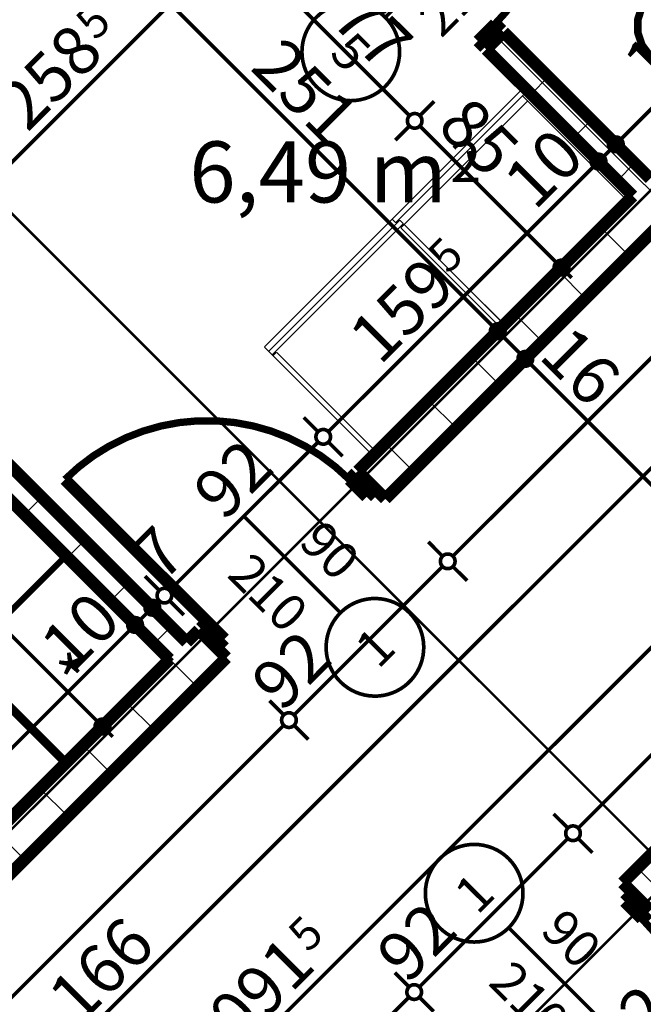
# Model space of a CAD drawing. Extents: x 77007 to 96231, y 86362 to 97631.
# Drawn here: x 79742 to 79997, y 89301 to 89705 of the extents above; entities that cross this region are included whole.
import ezdxf
from ezdxf.enums import TextEntityAlignment as Align

# ---------------------------------------------------------------- set-up
doc = ezdxf.new("R2010")
doc.units = 0
doc.header["$MEASUREMENT"] = 0
doc.linetypes.add('Double Dashed copy', pattern=[226.666667, 100, -50, 26.666667, -50])
for name, color, linetype in [('0help', 7, 'Continuous'), ('bani', 7, 'Continuous'), ('Fills', 7, 'Continuous'), ('KOTI-ext', 7, 'Continuous'), ('wall-ext', 7, 'Continuous')]:
    doc.layers.add(name, color=color, linetype=linetype)
doc.styles.add('GENERATED_STYLE_1', font='TIMES.TTF')
doc.styles.add('GENERATED_STYLE_2', font='ARIAL.TTF')
doc.dimstyles.new('Dimstyle_6D6DD', dxfattribs={"dimtxt": 20, "dimasz": 11.4, "dimexe": 0.18, "dimexo": 0, "dimgap": 0.09, "dimtad": 1, "dimdec": 0, "dimzin": 0, "dimdsep": 46, "dimtxsty": 'GENERATED_STYLE_1', "dimblk": 'ARROWHEAD_1', "dimblk1": 'ARROWHEAD_1', "dimblk2": 'ARROWHEAD_1', "dimcen": 0.09, "dimclrd": 11, "dimclre": 11, "dimclrt": 11, "dimazin": 0, "dimtfac": 1, "dimtdec": 4, "dimtmove": 0, "dimatfit": 0, "dimfxl": 0, "dimtolj": 1, "dimtzin": 0, "dimarcsym": 0})
pattern_1 = [(45, (0, 0), (-17.6776695, 17.6776695), []), (135, (0, 0), (17.6776695, 17.6776695), [])]

# ---------------------------------------------------------------- blocks, each defined once
blk = doc.blocks.new('HATCH_1126', base_point=(79632.94, 89627.12))
at = {"layer": 'Fills', "color": 133, "style": 'GENERATED_STYLE_1', "oblique": 0}
blk.add_text('6,49 m', height=25, dxfattribs=at).set_placement((79916.98, 89629.77), align=Align.RIGHT)
blk.add_text('2', height=16.67, dxfattribs=at).set_placement((79918.39, 89638.11))
blk = doc.blocks.new('D1_Metal_1263')
at = {"color": 0, "linetype": 'Continuous', "const_width": 3}
blk.add_lwpolyline([(33.7, 67.4, 0.414214), (-33.7, 0)], format="xyb", dxfattribs=at)
at = {"color": 0, "linetype": 'Continuous', "const_width": 5}
for points in [[(33.7, 0), (33.7, 67.4)], [(-33.7, 0), (-37.5, 0)], [(-37.5, 0), (-37.5, -10)], [(-33.7, -10), (-33.7, 0)], [(37.5, 0), (33.7, 0)], [(33.7, 0), (33.7, -10)], [(37.5, -10), (37.5, 0)], [(-37.5, -10), (-33.7, -10)], [(33.7, -10), (37.5, -10)]]:
    blk.add_lwpolyline(points, dxfattribs=at)
blk = doc.blocks.new('Window-Door_Marker_-_70_20157')
at = {"color": 11, "linetype": 'Continuous', "const_width": 1.5}
blk.add_lwpolyline([(0, -30), (0, 20)], dxfattribs=at)
blk.add_lwpolyline([(-20, -50, 1), (20, -50, 1)], format="xyb", close=True, dxfattribs=at)
at = {"color": 11, "style": 'GENERATED_STYLE_1'}
for tag, p in [('AC_WIDO_A_SIZE', (-7.5, -20)), ('AC_WIDO_B_SIZE', (22.5, -20))]:
    blk.add_attdef(tag, p, '', height=15, rotation=90, dxfattribs=at)
blk.add_attdef('AC_MarkerText_1', (-5.625, -57.5), '', height=15, dxfattribs=at)
blk = doc.blocks.new('WALL_3293', base_point=(79822.8, 89816.98))
at = {"layer": 'wall-ext'}
h = blk.add_hatch(dxfattribs=at)
h.set_pattern_fill('CONCRETE BLOCK', scale=25, angle=45, style=0, pattern_type=0)
h.set_pattern_definition(pattern_1)
h.paths.add_polyline_path([(79878.66, 89746.98), (79885.73, 89754.05), (79822.8, 89816.98), (79815.73, 89809.91)], flags=0)
h = blk.add_hatch(dxfattribs=at)
h.set_pattern_fill('CONCRETE BLOCK', scale=25, angle=45, style=0, pattern_type=0)
h.set_pattern_definition(pattern_1)
h.paths.add_polyline_path([(79993.21, 89632.43), (80000.28, 89639.5), (79940.18, 89699.6), (79933.11, 89692.53)], flags=0)
at = {"layer": 'wall-ext', "color": 7, "linetype": 'Continuous', "const_width": 5}
for points in [[(79885.73, 89754.05), (79822.8, 89816.98)], [(79815.73, 89809.91), (79878.66, 89746.98)], [(79885.73, 89754.05), (79878.66, 89746.98)], [(79940.18, 89699.6), (79933.11, 89692.53)], [(80000.28, 89639.5), (79940.18, 89699.6)], [(79933.11, 89692.53), (79993.21, 89632.43)]]:
    blk.add_lwpolyline(points, dxfattribs=at)
at = {"layer": 'wall-ext', "color": 133, "xscale": -1, "rotation": 315}
blk.add_blockref('D1_Metal_1263', (79912.96, 89726.83), dxfattribs=at)
at = {"layer": 'wall-ext', "color": 133, "rotation": 315}
blk.add_blockref('Window-Door_Marker_-_70_20157', (79912.96, 89726.83), dxfattribs=at).add_auto_attribs({'AC_MarkerText_1': '5', 'AC_WIDO_A_SIZE': '75', 'AC_WIDO_B_SIZE': '210'})
blk = doc.blocks.new('WALL_3322', base_point=(79625.87, 89620.05))
at = {"layer": 'wall-ext'}
h = blk.add_hatch(dxfattribs=at)
h.set_pattern_fill('CONCRETE BLOCK', scale=25, angle=45, style=0, pattern_type=0)
h.set_pattern_definition(pattern_1)
h.paths.add_polyline_path([(79618.8, 89627.12), (79803.35, 89442.57), (79810.42, 89449.64), (79632.94, 89627.12)], flags=0)
at = {"layer": 'wall-ext', "color": 7, "linetype": 'Continuous', "const_width": 5}
for points in [[(79618.8, 89627.12), (79803.35, 89442.57)], [(79810.42, 89449.64), (79632.94, 89627.12)]]:
    blk.add_lwpolyline(points, dxfattribs=at)
blk = doc.blocks.new('D1_Metal_1402')
at = {"color": 0, "linetype": 'Continuous', "const_width": 5}
for points in [[(41.2, 0), (41.2, 82.4)], [(-41.2, 0), (-45, 0)], [(-45, 0), (-45, -10)], [(-41.2, -10), (-41.2, 0)], [(45, 0), (41.2, 0)], [(41.2, 0), (41.2, -10)], [(45, -10), (45, 0)], [(-45, -10), (-41.2, -10)], [(41.2, -10), (45, -10)]]:
    blk.add_lwpolyline(points, dxfattribs=at)
at = {"color": 0, "linetype": 'Continuous', "const_width": 3}
blk.add_lwpolyline([(41.2, 82.4, 0.414214), (-41.2, 0)], format="xyb", dxfattribs=at)
blk = doc.blocks.new('Window-Door_Marker_-_70_20214')
at = {"color": 11, "linetype": 'Continuous', "const_width": 1.5}
blk.add_lwpolyline([(0, -36), (0, 20)], dxfattribs=at)
blk.add_lwpolyline([(-20, -56, 1), (20, -56, 1)], format="xyb", close=True, dxfattribs=at)
at = {"color": 11, "style": 'GENERATED_STYLE_1'}
for tag, p, rotation in [('AC_WIDO_B_SIZE', (22.5, -26), 90), ('AC_WIDO_A_SIZE', (-7.5, -26), 90), ('AC_MarkerText_1', (5.625, -48.5), 180)]:
    blk.add_attdef(tag, p, '', height=15, rotation=rotation, dxfattribs=at)
blk = doc.blocks.new('WALL_3403', base_point=(81325.19, 90675.9))
at = {"layer": 'wall-ext'}
h = blk.add_hatch(dxfattribs=at)
h.set_pattern_fill('CONCRETE BLOCK', scale=25, angle=45, style=0, pattern_type=0)
h.set_pattern_definition(pattern_1)
h.paths.add_polyline_path([(79988.97, 89351), (80000.29, 89339.69), (80544.05, 89883.45), (80532.74, 89894.77)], flags=0)
at = {"layer": 'wall-ext', "color": 7, "linetype": 'Continuous', "const_width": 5}
for points in [[(80532.74, 89894.77), (79988.97, 89351)], [(80000.29, 89339.69), (79988.97, 89351)]]:
    blk.add_lwpolyline(points, dxfattribs=at)
at = {"layer": 'wall-ext', "color": 133, "rotation": 225.0000000000003}
blk.add_blockref('Window-Door_Marker_-_70_20214', (79967.76, 89307.16), dxfattribs=at).add_auto_attribs({'AC_MarkerText_1': '1', 'AC_WIDO_A_SIZE': '90', 'AC_WIDO_B_SIZE': '210'})
at = {"layer": 'wall-ext', "color": 133, "rotation": 225.0000000000004}
blk.add_blockref('D1_Metal_1402', (79967.76, 89307.16), dxfattribs=at)
blk = doc.blocks.new('D1_Metal_1277')
at = {"color": 0, "linetype": 'Continuous', "const_width": 3}
blk.add_lwpolyline([(36.2, 72.4, 0.414214), (-36.2, 0)], format="xyb", dxfattribs=at)
at = {"color": 0, "linetype": 'Continuous', "const_width": 5}
for points in [[(36.2, 0), (36.2, 72.4)], [(-36.2, 0), (-40, 0)], [(-40, 0), (-40, -10)], [(-36.2, -10), (-36.2, 0)], [(40, 0), (36.2, 0)], [(36.2, 0), (36.2, -10)], [(40, -10), (40, 0)], [(-40, -10), (-36.2, -10)], [(36.2, -10), (40, -10)]]:
    blk.add_lwpolyline(points, dxfattribs=at)
blk = doc.blocks.new('Window-Door_Marker_-_70_20218')
at = {"color": 11, "linetype": 'Continuous', "const_width": 1.5}
blk.add_lwpolyline([(0, -30), (0, 20)], dxfattribs=at)
blk.add_lwpolyline([(-20, -50, 1), (20, -50, 1)], format="xyb", close=True, dxfattribs=at)
at = {"color": 11, "style": 'GENERATED_STYLE_1'}
for tag, p in [('AC_WIDO_B_SIZE', (-22.5, 13.75)), ('AC_WIDO_A_SIZE', (7.5, 2.5))]:
    blk.add_attdef(tag, p, '', height=15, rotation=-90, dxfattribs=at)
blk.add_attdef('AC_MarkerText_1', (-5.625, -57.5), '', height=15, dxfattribs=at)
blk = doc.blocks.new('D1_Metal_1407')
at = {"color": 0, "linetype": 'Continuous', "const_width": 5}
for points in [[(41.2, 0), (41.2, 82.4)], [(-41.2, 0), (-45, 0)], [(-45, 0), (-45, -10)], [(-41.2, -10), (-41.2, 0)], [(45, 0), (41.2, 0)], [(41.2, 0), (41.2, -10)], [(45, -10), (45, 0)], [(-45, -10), (-41.2, -10)], [(41.2, -10), (45, -10)]]:
    blk.add_lwpolyline(points, dxfattribs=at)
at = {"color": 0, "linetype": 'Continuous', "const_width": 3}
blk.add_lwpolyline([(41.2, 82.4, 0.414214), (-41.2, 0)], format="xyb", dxfattribs=at)
blk = doc.blocks.new('Window-Door_Marker_-_70_20219')
at = {"color": 11, "linetype": 'Continuous', "const_width": 1.5}
blk.add_lwpolyline([(0, -30), (0, 20)], dxfattribs=at)
blk.add_lwpolyline([(-20, -50, 1), (20, -50, 1)], format="xyb", close=True, dxfattribs=at)
at = {"color": 11, "style": 'GENERATED_STYLE_1'}
for tag, p in [('AC_WIDO_B_SIZE', (-22.5, 13.75)), ('AC_WIDO_A_SIZE', (7.5, 2.5))]:
    blk.add_attdef(tag, p, '', height=15, rotation=-90, dxfattribs=at)
blk.add_attdef('AC_MarkerText_1', (-5.625, -57.5), '', height=15, dxfattribs=at)
blk = doc.blocks.new('WALL_3408', base_point=(79625.87, 89620.05))
at = {"layer": 'wall-ext'}
h = blk.add_hatch(dxfattribs=at)
h.set_pattern_fill('CONCRETE BLOCK', scale=25, angle=45, style=0, pattern_type=0)
h.set_pattern_definition(pattern_1)
h.paths.add_polyline_path([(79786.73, 89795.06), (79793.81, 89787.99), (79951.85, 89946.03), (79944.78, 89953.1)], flags=0)
h = blk.add_hatch(dxfattribs=at)
h.set_pattern_fill('CONCRETE BLOCK', scale=25, angle=45, style=0, pattern_type=0)
h.set_pattern_definition(pattern_1)
h.paths.add_polyline_path([(79719.56, 89727.89), (79726.63, 89720.82), (79735.82, 89730.01), (79728.75, 89737.08)], flags=0)
h = blk.add_hatch(dxfattribs=at)
h.set_pattern_fill('CONCRETE BLOCK', scale=25, angle=45, style=0, pattern_type=0)
h.set_pattern_definition(pattern_1)
h.paths.add_polyline_path([(79618.8, 89627.12), (79632.94, 89627.12), (79643.9, 89638.09), (79636.83, 89645.16)], flags=0)
at = {"layer": 'wall-ext', "color": 7, "linetype": 'Continuous', "const_width": 5}
for points in [[(79944.78, 89953.1), (79786.73, 89795.06)], [(79822.8, 89816.98), (79951.85, 89946.03)], [(79793.81, 89787.99), (79815.73, 89809.91)], [(79793.81, 89787.99), (79786.73, 89795.06)], [(79728.75, 89737.08), (79719.56, 89727.89)], [(79735.82, 89730.01), (79728.75, 89737.08)], [(79708.96, 89703.14), (79735.82, 89730.01)], [(79636.83, 89645.16), (79618.8, 89627.12)], [(79643.9, 89638.09), (79636.83, 89645.16)], [(79632.94, 89627.12), (79643.9, 89638.09)]]:
    blk.add_lwpolyline(points, dxfattribs=at)
at = {"layer": 'wall-ext', "color": 133, "xscale": -1, "rotation": 44.99999999999222}
blk.add_blockref('D1_Metal_1277', (79757.74, 89766.07), dxfattribs=at)
at = {"layer": 'wall-ext', "color": 133, "rotation": 44.99999999999222}
for name, p, values in [('Window-Door_Marker_-_70_20218', (79757.74, 89766.07), {'AC_MarkerText_1': '3', 'AC_WIDO_A_SIZE': '80', 'AC_WIDO_B_SIZE': '210'}), ('Window-Door_Marker_-_70_20219', (79669.36, 89677.68), {'AC_MarkerText_1': '2', 'AC_WIDO_A_SIZE': '90', 'AC_WIDO_B_SIZE': '210'})]:
    blk.add_blockref(name, p, dxfattribs=at).add_auto_attribs(values)
blk.add_blockref('D1_Metal_1407', (79669.36, 89677.68), dxfattribs=at)
blk = doc.blocks.new('D1_Metal_1432')
at = {"color": 0, "linetype": 'Continuous', "const_width": 5}
for points in [[(41.2, 0), (41.2, 82.4)], [(-41.2, 0), (-45, 0)], [(-45, 0), (-45, -10)], [(-41.2, -10), (-41.2, 0)], [(45, 0), (41.2, 0)], [(41.2, 0), (41.2, -10)], [(45, -10), (45, 0)], [(-45, -10), (-41.2, -10)], [(41.2, -10), (45, -10)]]:
    blk.add_lwpolyline(points, dxfattribs=at)
at = {"color": 0, "linetype": 'Continuous', "const_width": 3}
blk.add_lwpolyline([(41.2, 82.4, 0.414214), (-41.2, 0)], format="xyb", dxfattribs=at)
blk = doc.blocks.new('Window-Door_Marker_-_70_20244')
at = {"color": 11, "linetype": 'Continuous', "const_width": 1.5}
blk.add_lwpolyline([(-20, 40, 1), (20, 40, 1)], format="xyb", close=True, dxfattribs=at)
blk.add_lwpolyline([(0, 20), (0, -36)], dxfattribs=at)
at = {"color": 11, "style": 'GENERATED_STYLE_1'}
for tag, p, rotation in [('AC_WIDO_A_SIZE', (-7.5, -12.5), 90), ('AC_WIDO_B_SIZE', (22.5, -23.75), 90), ('AC_MarkerText_1', (5.625, 47.5), 180)]:
    blk.add_attdef(tag, p, '', height=15, rotation=rotation, dxfattribs=at)
blk = doc.blocks.new('WALL_3462', base_point=(81323.5, 90951.4))
at = {"layer": 'wall-ext'}
h = blk.add_hatch(dxfattribs=at)
h.set_pattern_fill('CONCRETE BLOCK', scale=25, angle=45, style=0, pattern_type=0)
h.set_pattern_definition(pattern_1)
h.paths.add_polyline_path([(80407.22, 90023.81), (80395.91, 90035.13), (79880.43, 89519.64), (79891.74, 89508.33)], flags=0)
h = blk.add_hatch(dxfattribs=at)
h.set_pattern_fill('CONCRETE BLOCK', scale=25, angle=45, style=0, pattern_type=0)
h.set_pattern_definition(pattern_1)
h.paths.add_polyline_path([(79826.69, 89443.28), (79815.37, 89454.59), (79565.41, 89204.63), (79576.72, 89193.31)], flags=0)
at = {"layer": 'wall-ext', "color": 7, "linetype": 'Continuous', "const_width": 5}
for points in [[(79891.74, 89508.33), (80407.22, 90023.81)], [(79993.21, 89632.43), (79880.43, 89519.64)], [(79880.43, 89519.64), (79891.74, 89508.33)], [(79815.37, 89454.59), (79810.42, 89449.64)], [(79815.37, 89454.59), (79826.69, 89443.28)], [(79576.72, 89193.31), (79826.69, 89443.28)], [(79803.35, 89442.57), (79670.77, 89309.98)]]:
    blk.add_lwpolyline(points, dxfattribs=at)
at = {"layer": 'wall-ext', "color": 133, "xscale": -1, "rotation": 45.00000000000341}
blk.add_blockref('D1_Metal_1432', (79847.9, 89487.12), dxfattribs=at)
at = {"layer": 'wall-ext', "color": 133, "rotation": 225.0000000000034}
blk.add_blockref('Window-Door_Marker_-_70_20244', (79859.22, 89475.8), dxfattribs=at).add_auto_attribs({'AC_MarkerText_1': '1', 'AC_WIDO_A_SIZE': '90', 'AC_WIDO_B_SIZE': '210'})
blk = doc.blocks.new('WC_1_Symb_4394')
at = {"layer": 'bani', "color": 0, "linetype": 'Continuous', "const_width": 2}
for points in [[(0, 0), (0, 35)], [(35.61, 35), (0, 35)], [(35.61, 35), (32.11, 34.91), (28.61, 34.74), (25.11, 34.49), (21.62, 34.15), (18.14, 33.73), (14.67, 33.23), (11.22, 32.64), (7.78, 31.98)], [(35.63, 33.86), (32.12, 33.77), (28.62, 33.6), (25.12, 33.34), (21.63, 33.01), (18.15, 32.58), (14.68, 32.08), (11.22, 31.49), (7.78, 30.82)], [(7.78, 31.98), (7.78, 3.02)], [(35.37, 1.14), (40.42, 1.87), (45.01, 4.15), (48.66, 7.74), (51.03, 12.3), (51.87, 17.38), (51.1, 22.46), (48.81, 27.06), (45.21, 30.71), (40.66, 33.05), (35.61, 33.86)], [(35.61, 0), (40.99, 0.86), (45.83, 3.34), (49.68, 7.21), (52.15, 12.09), (53, 17.5), (52.15, 22.91), (49.68, 27.79), (45.83, 31.66), (40.99, 34.14), (35.61, 35)], [(7.78, 4.18), (11.22, 3.51), (14.68, 2.92), (18.15, 2.42), (21.63, 1.99), (25.12, 1.66), (28.62, 1.4), (32.12, 1.23), (35.63, 1.14)], [(35.61, 0), (0, 0)], [(7.78, 3.02), (11.22, 2.36), (14.67, 1.77), (18.14, 1.27), (21.62, 0.85), (25.11, 0.51), (28.61, 0.26), (32.11, 0.09), (35.61, 0)]]:
    blk.add_lwpolyline(points, dxfattribs=at)
blk = doc.blocks.new('Refrigerator_4608')
at = {"layer": '0help', "color": 0, "linetype": 'ByBlock', "const_width": 2.5}
blk.add_lwpolyline([(0, 0), (60, 0), (60, 60), (0, 60)], close=True, dxfattribs=at)
for points in [[(60, 60), (0, 60)], [(0, 60), (0, 0)], [(60, 0), (60, 60)], [(0, 0), (60, 0)]]:
    blk.add_lwpolyline(points, dxfattribs=at)
at = {"layer": '0help', "color": 0, "style": 'GENERATED_STYLE_2'}
blk.add_attdef('txt', text='', height=20, dxfattribs=at).set_placement((30, 25.57), align=Align.MIDDLE_CENTER)
blk = doc.blocks.new('Cab_Base-MultiDrawer_5067')
at = {"layer": '0help', "color": 0, "linetype": 'ByBlock', "const_width": 3.5}
for points in [[(0, 60), (123.5, 60)], [(0, 0), (0, 60)], [(0, 0), (123.5, 0)]]:
    blk.add_lwpolyline(points, dxfattribs=at)
blk = doc.blocks.new('*D4604')
at = {"layer": 'KOTI-ext', "color": 11, "linetype": 'Continuous', "const_width": 1.5}
for points in [[(80224.33, 89686.98), (80230.17, 89681.15)], [(80230.17, 89676.9), (79462.69, 88909.43)], [(80234.41, 89676.9), (80240.24, 89671.07)], [(79452.61, 88915.26), (79458.45, 88909.43)], [(79458.45, 88905.18), (79456.33, 88903.06)], [(79462.69, 88905.18), (79468.52, 88899.35)]]:
    blk.add_lwpolyline(points, dxfattribs=at)
for points in [[(80229.29, 89679.02, 1), (80235.29, 89679.02, 1)], [(79457.57, 88907.31, 1), (79463.57, 88907.31, 1)]]:
    blk.add_lwpolyline(points, format="xyb", close=True, dxfattribs=at)
at = {"layer": 'KOTI-ext', "color": 11, "style": 'GENERATED_STYLE_1', "oblique": 0}
for s, height, p in [('6', 20, (80208.27, 89660.66)), ('5', 13.33, (79860.2, 89322.02))]:
    blk.add_text(s, height=height, rotation=45, dxfattribs=at).set_placement(p)
blk.add_text('1\xa0091', height=20, rotation=45, dxfattribs=at).set_placement((79863.93, 89316.32), align=Align.RIGHT)
blk = doc.blocks.new('ARROWHEAD_1')
at = {"color": 0, "linetype": 'Continuous'}
blk.add_line((0, 0), (-1, 0), dxfattribs=at)
blk.add_circle((0, 0), 0.25, dxfattribs=at)
blk = doc.blocks.new('*D4753')
at = {"layer": 'KOTI-ext', "color": 11, "linetype": 'Continuous', "const_width": 1.5}
for points in [[(79599.28, 89607.6), (79593.45, 89601.77)], [(79589.2, 89597.53), (79583.37, 89591.69)], [(79773.76, 89417.22), (79593.45, 89597.53)], [(79783.83, 89423.05), (79778, 89417.22)], [(79773.76, 89412.97), (79767.92, 89407.14)], [(79780.12, 89410.85), (79778, 89412.97)]]:
    blk.add_lwpolyline(points, dxfattribs=at)
for points in [[(79588.32, 89599.65, 1), (79594.32, 89599.65, 1)], [(79772.88, 89415.09, 1), (79778.88, 89415.09, 1)]]:
    blk.add_lwpolyline(points, format="xyb", close=True, dxfattribs=at)
at = {"layer": 'KOTI-ext', "color": 11, "style": 'GENERATED_STYLE_1', "oblique": 0}
blk.add_text('261', height=20, rotation=315, dxfattribs=at).set_placement((79670.52, 89526.11))
blk = doc.blocks.new('*D4869')
at = {"layer": 'KOTI-ext', "color": 11, "linetype": 'Continuous', "const_width": 1.5}
for points in [[(80193.4, 89717.91), (80187.57, 89723.75)], [(80195.52, 89715.79), (80197.64, 89717.91)], [(79373.2, 88893.47), (80193.4, 89713.67)], [(80203.48, 89707.84), (80197.64, 89713.67)], [(79368.96, 88893.47), (79363.13, 88899.31)], [(79366.84, 88887.11), (79368.96, 88889.23)], [(79379.04, 88883.4), (79373.2, 88889.23)]]:
    blk.add_lwpolyline(points, dxfattribs=at)
for points in [[(80192.52, 89715.79, 1), (80198.52, 89715.79, 1)], [(79368.08, 88891.35, 1), (79374.08, 88891.35, 1)]]:
    blk.add_lwpolyline(points, format="xyb", close=True, dxfattribs=at)
at = {"layer": 'KOTI-ext', "color": 11, "style": 'GENERATED_STYLE_1', "oblique": 0}
for s, p in [('6', (80179.96, 89705.89)), ('1\xa0166', (79751.3, 89277.23))]:
    blk.add_text(s, height=20, rotation=45, dxfattribs=at).set_placement(p)
blk = doc.blocks.new('*D4953')
at = {"layer": 'KOTI-ext', "color": 11, "linetype": 'Continuous', "const_width": 1.5}
for points in [[(79856.98, 89768.66), (79851.15, 89774.49)], [(79678.43, 89585.87), (79856.98, 89764.41)], [(79867.06, 89758.58), (79861.23, 89764.41)], [(79674.19, 89585.87), (79668.36, 89591.7)], [(79684.27, 89575.79), (79678.43, 89581.62)]]:
    blk.add_lwpolyline(points, dxfattribs=at)
for points in [[(79856.1, 89766.54, 1), (79862.1, 89766.54, 1)], [(79673.31, 89583.74, 1), (79679.31, 89583.74, 1)]]:
    blk.add_lwpolyline(points, format="xyb", close=True, dxfattribs=at)
at = {"layer": 'KOTI-ext', "color": 11, "style": 'GENERATED_STYLE_1', "oblique": 0}
blk.add_text('5', height=13.33, rotation=45, dxfattribs=at).set_placement((79773.13, 89695.65))
blk.add_text('258', height=20, rotation=45, dxfattribs=at).set_placement((79777.26, 89690.34), align=Align.RIGHT)
blk = doc.blocks.new('*D4999')
at = {"layer": 'KOTI-ext', "color": 11, "linetype": 'Continuous', "const_width": 1.5}
for points in [[(79674.96, 89018.58), (79672.84, 89020.7)], [(79685.04, 89024.42), (79679.2, 89018.58)], [(79674.96, 89014.34), (79669.13, 89008.51)], [(80200.18, 88493.37), (79679.2, 89014.34)], [(80210.26, 88499.21), (80204.43, 88493.37)], [(80200.18, 88489.13), (80194.35, 88483.3)], [(80206.55, 88487.01), (80204.43, 88489.13)]]:
    blk.add_lwpolyline(points, dxfattribs=at)
for points in [[(79674.08, 89016.46, 1), (79680.08, 89016.46, 1)], [(80199.31, 88491.25, 1), (80205.31, 88491.25, 1)]]:
    blk.add_lwpolyline(points, format="xyb", close=True, dxfattribs=at)
at = {"layer": 'KOTI-ext', "color": 11, "style": 'GENERATED_STYLE_1', "oblique": 0}
blk.add_text('743', height=20, rotation=315.0008, dxfattribs=at).set_placement((79926.61, 88772.6))
blk = doc.blocks.new('*D5094')
at = {"layer": 'KOTI-ext', "color": 11, "linetype": 'Continuous', "const_width": 1.5}
for points in [[(79887.37, 89885.8), (79885.25, 89887.92)], [(79897.45, 89891.63), (79891.62, 89885.8)], [(79887.37, 89881.56), (79881.54, 89875.72)], [(80064.86, 89708.31), (79891.62, 89881.56)], [(80074.93, 89714.15), (80069.1, 89708.31)], [(80064.86, 89704.07), (80059.02, 89698.24)], [(80071.22, 89701.95), (80069.1, 89704.07)]]:
    blk.add_lwpolyline(points, dxfattribs=at)
for points in [[(79886.49, 89883.68, 1), (79892.49, 89883.68, 1)], [(80063.98, 89706.19, 1), (80069.98, 89706.19, 1)]]:
    blk.add_lwpolyline(points, format="xyb", close=True, dxfattribs=at)
at = {"layer": 'KOTI-ext', "color": 11, "style": 'GENERATED_STYLE_1', "oblique": 0}
blk.add_text('251', height=20, rotation=315, dxfattribs=at).set_placement((79965.15, 89813.67))
blk = doc.blocks.new('*D5420')
at = {"layer": 'KOTI-ext', "color": 11, "linetype": 'Continuous', "const_width": 1.5}
for points in [[(80246.36, 89664.95), (80252.2, 89659.12)], [(80252.2, 89654.87), (79970.77, 89373.45)], [(80256.44, 89654.87), (80262.27, 89649.04)]]:
    blk.add_lwpolyline(points, dxfattribs=at)
blk.add_lwpolyline([(80251.32, 89656.99, 1), (80257.32, 89656.99, 1)], format="xyb", close=True, dxfattribs=at)
at = {"layer": 'KOTI-ext', "color": 11, "style": 'GENERATED_STYLE_1', "oblique": 0}
blk.add_text('404', height=20, rotation=45, dxfattribs=at).set_placement((80092.74, 89501.08))
blk = doc.blocks.new('*D5421')
at = {"layer": 'KOTI-ext', "color": 11, "linetype": 'Continuous', "const_width": 1.5}
for points in [[(79960.69, 89379.28), (79966.53, 89373.45)], [(79966.53, 89369.2), (79905.72, 89308.39)], [(79970.77, 89369.2), (79976.6, 89363.37)]]:
    blk.add_lwpolyline(points, dxfattribs=at)
blk.add_lwpolyline([(79965.65, 89371.33, 1), (79971.65, 89371.33, 1)], format="xyb", close=True, dxfattribs=at)
blk = doc.blocks.new('*D5422')
at = {"layer": 'KOTI-ext', "color": 11, "linetype": 'Continuous', "const_width": 1.5}
for points in [[(79895.64, 89314.23), (79901.47, 89308.39)], [(79901.47, 89304.15), (79484.72, 88887.4)], [(79905.72, 89304.15), (79911.55, 89298.32)], [(79474.64, 88893.23), (79480.48, 88887.4)], [(79480.48, 88883.15), (79478.36, 88881.03)], [(79484.72, 88883.15), (79490.55, 88877.32)]]:
    blk.add_lwpolyline(points, dxfattribs=at)
for points in [[(79900.59, 89306.27, 1), (79906.59, 89306.27, 1)], [(79479.6, 88885.28, 1), (79485.6, 88885.28, 1)]]:
    blk.add_lwpolyline(points, format="xyb", close=True, dxfattribs=at)
at = {"layer": 'KOTI-ext', "color": 11, "style": 'GENERATED_STYLE_1', "oblique": 0}
for s, height, p in [('92', 20, (79900.77, 89309.1)), ('5', 13.33, (79698.52, 89116.28))]:
    blk.add_text(s, height=height, rotation=45, dxfattribs=at).set_placement(p)
blk.add_text('595', height=20, rotation=45, dxfattribs=at).set_placement((79702.64, 89110.98), align=Align.RIGHT)
blk = doc.blocks.new('*D5426')
at = {"layer": 'KOTI-ext', "color": 11, "linetype": 'Continuous', "const_width": 1.5}
for points in [[(79604.44, 89169.84), (79850.16, 89415.57)], [(79600.19, 89169.84), (79594.36, 89175.68)], [(79610.27, 89159.77), (79604.44, 89165.6)]]:
    blk.add_lwpolyline(points, dxfattribs=at)
blk.add_lwpolyline([(79599.31, 89167.72, 1), (79605.31, 89167.72, 1)], format="xyb", close=True, dxfattribs=at)
at = {"layer": 'KOTI-ext', "color": 11, "style": 'GENERATED_STYLE_1', "oblique": 0}
blk.add_text('5', height=13.33, rotation=45, dxfattribs=at).set_placement((79732.72, 89313.21))
blk.add_text('353', height=20, rotation=45, dxfattribs=at).set_placement((79736.84, 89307.91), align=Align.RIGHT)
blk = doc.blocks.new('*D5427')
at = {"layer": 'KOTI-ext', "color": 11, "linetype": 'Continuous', "const_width": 1.5}
for points in [[(79915.21, 89484.86), (79909.38, 89490.7)], [(79854.4, 89419.81), (79915.21, 89480.62)], [(79925.29, 89474.79), (79919.45, 89480.62)], [(79850.16, 89419.81), (79844.32, 89425.64)], [(79860.23, 89409.73), (79854.4, 89415.57)]]:
    blk.add_lwpolyline(points, dxfattribs=at)
blk.add_lwpolyline([(79849.28, 89417.69, 1), (79855.28, 89417.69, 1)], format="xyb", close=True, dxfattribs=at)
at = {"layer": 'KOTI-ext', "color": 11, "style": 'GENERATED_STYLE_1', "oblique": 0}
blk.add_text('92', height=20, rotation=45, dxfattribs=at).set_placement((79849.45, 89420.52))
blk = doc.blocks.new('*D5428')
at = {"layer": 'KOTI-ext', "color": 11, "linetype": 'Continuous', "const_width": 1.5}
for points in [[(80170.83, 89740.48), (80165, 89746.32)], [(80172.95, 89738.36), (80175.07, 89740.48)], [(79919.45, 89484.86), (80170.83, 89736.24)], [(80180.91, 89730.41), (80175.07, 89736.24)], [(79915.21, 89484.86), (79909.38, 89490.7)], [(79925.29, 89474.79), (79919.45, 89480.62)]]:
    blk.add_lwpolyline(points, dxfattribs=at)
for points in [[(80169.95, 89738.36, 1), (80175.95, 89738.36, 1)], [(79914.33, 89482.74, 1), (79920.33, 89482.74, 1)]]:
    blk.add_lwpolyline(points, format="xyb", close=True, dxfattribs=at)
at = {"layer": 'KOTI-ext', "color": 11, "style": 'GENERATED_STYLE_1', "oblique": 0}
for s, height, p in [('6', 20, (80157.4, 89728.46)), ('5', 13.33, (80045.26, 89625.75))]:
    blk.add_text(s, height=height, rotation=45, dxfattribs=at).set_placement(p)
blk.add_text('361', height=20, rotation=45, dxfattribs=at).set_placement((80049.38, 89620.45), align=Align.RIGHT)
blk = doc.blocks.new('*D5923')
at = {"layer": 'KOTI-ext', "color": 11, "linetype": 'Continuous', "const_width": 1.5}
for points in [[(79957.07, 89573.66), (79951.24, 89567.83)], [(80074.28, 89440.55), (79951.24, 89563.58)], [(80074.28, 89436.3), (80068.44, 89430.47)]]:
    blk.add_lwpolyline(points, dxfattribs=at)
blk.add_lwpolyline([(80073.4, 89438.43, 1), (80079.4, 89438.43, 1)], format="xyb", close=True, dxfattribs=at)
at = {"layer": 'KOTI-ext', "color": 11, "style": 'GENERATED_STYLE_1', "oblique": 0}
for s, p in [('16', (79954.07, 89566.41)), ('180', (79999.68, 89520.8)), ('16', (80055.89, 89464.59))]:
    blk.add_text(s, height=20, rotation=315, dxfattribs=at).set_placement(p)
blk = doc.blocks.new('*D5924')
at = {"layer": 'KOTI-ext', "color": 11, "linetype": 'Continuous', "const_width": 1.5}
for points in [[(79945.76, 89584.97), (79939.93, 89579.14)], [(79947, 89567.83), (79939.93, 89574.9)], [(79957.07, 89573.66), (79951.24, 89567.83)], [(79947, 89563.58), (79941.16, 89557.75)]]:
    blk.add_lwpolyline(points, dxfattribs=at)
for points in [[(79934.8, 89577.02, 1), (79940.8, 89577.02, 1)], [(79946.12, 89565.71, 1), (79952.12, 89565.71, 1)]]:
    blk.add_lwpolyline(points, format="xyb", close=True, dxfattribs=at)
blk = doc.blocks.new('*D5925')
at = {"layer": 'KOTI-ext', "color": 11, "linetype": 'Continuous', "const_width": 1.5}
for points in [[(79768.27, 89762.46), (79762.44, 89756.62)], [(79935.68, 89579.14), (79762.44, 89752.38)], [(79935.68, 89574.9), (79929.85, 89569.06)]]:
    blk.add_lwpolyline(points, dxfattribs=at)
blk.add_lwpolyline([(79757.32, 89754.5, 1), (79763.32, 89754.5, 1)], format="xyb", close=True, dxfattribs=at)
at = {"layer": 'KOTI-ext', "color": 11, "style": 'GENERATED_STYLE_1', "oblique": 0}
blk.add_text('251', height=20, rotation=315, dxfattribs=at).set_placement((79835.98, 89684.5))
blk = doc.blocks.new('*D6773')
at = {"layer": 'KOTI-ext', "color": 11, "linetype": 'Continuous', "const_width": 1.5}
for points in [[(80027.53, 89312.44), (80021.69, 89318.28)], [(79966.72, 89247.39), (80027.53, 89308.2)], [(80037.6, 89302.37), (80031.77, 89308.2)], [(79962.47, 89247.39), (79956.64, 89253.22)], [(79972.55, 89237.31), (79966.72, 89243.15)]]:
    blk.add_lwpolyline(points, dxfattribs=at)
for points in [[(80026.65, 89310.32, 1), (80032.65, 89310.32, 1)], [(79961.6, 89245.27, 1), (79967.6, 89245.27, 1)]]:
    blk.add_lwpolyline(points, format="xyb", close=True, dxfattribs=at)
at = {"layer": 'KOTI-ext', "color": 11, "style": 'GENERATED_STYLE_1', "oblique": 0}
for s, p in [('92', (79988.99, 89275.32)), ('7', (79963.89, 89250.22))]:
    blk.add_text(s, height=20, rotation=45, dxfattribs=at).set_placement(p)
blk = doc.blocks.new('*D6841')
at = {"layer": 'KOTI-ext', "color": 11, "linetype": 'Continuous', "const_width": 1.5}
for points in [[(80050.71, 89734.04), (80056.54, 89728.2)], [(80056.54, 89723.96), (79988.3, 89655.72)], [(80060.78, 89723.96), (80066.62, 89718.13)], [(79978.23, 89661.56), (79984.06, 89655.72)], [(79988.3, 89651.48), (79994.14, 89645.65)]]:
    blk.add_lwpolyline(points, dxfattribs=at)
at = {"layer": 'KOTI-ext', "color": 11, "style": 'GENERATED_STYLE_1', "oblique": 0}
for p in [(80033.21, 89739.75), (80029.85, 89712.36)]:
    blk.add_text('5', height=13.33, rotation=45, dxfattribs=at).set_placement(p)
for s, p in [('7', (80036.74, 89733.86)), ('102', (80033.98, 89707.05))]:
    blk.add_text(s, height=20, rotation=45, dxfattribs=at).set_placement(p, align=Align.RIGHT)
blk = doc.blocks.new('*D6842')
at = {"layer": 'KOTI-ext', "color": 11, "linetype": 'Continuous', "const_width": 1.5}
for points in [[(79978.23, 89661.56), (79984.06, 89655.72)], [(79984.06, 89651.48), (79981.23, 89648.65)], [(79988.3, 89651.48), (79994.14, 89645.65)]]:
    blk.add_lwpolyline(points, dxfattribs=at)
blk.add_lwpolyline([(79983.18, 89653.6, 1), (79989.18, 89653.6, 1)], format="xyb", close=True, dxfattribs=at)
blk = doc.blocks.new('*D6843')
at = {"layer": 'KOTI-ext', "color": 11, "linetype": 'Continuous', "const_width": 1.5}
for points in [[(79971.16, 89654.49), (79976.99, 89648.65)], [(79976.99, 89644.41), (79868.45, 89535.87)], [(79981.23, 89644.41), (79987.07, 89638.58)]]:
    blk.add_lwpolyline(points, dxfattribs=at)
blk.add_lwpolyline([(79976.11, 89646.53, 1), (79982.11, 89646.53, 1)], format="xyb", close=True, dxfattribs=at)
at = {"layer": 'KOTI-ext', "color": 11, "style": 'GENERATED_STYLE_1', "oblique": 0}
for s, height, p in [('10', 20, (79952.95, 89626.02)), ('5', 13.33, (79917.53, 89600.04))]:
    blk.add_text(s, height=height, rotation=45, dxfattribs=at).set_placement(p)
blk.add_text('159', height=20, rotation=45, dxfattribs=at).set_placement((79921.66, 89594.73), align=Align.RIGHT)
blk = doc.blocks.new('*D6844')
at = {"layer": 'KOTI-ext', "color": 11, "linetype": 'Continuous', "const_width": 1.5}
for points in [[(79858.37, 89541.7), (79864.21, 89535.87)], [(79864.21, 89531.62), (79803.39, 89470.81)], [(79868.45, 89531.62), (79874.28, 89525.79)], [(79793.32, 89476.65), (79799.15, 89470.81)], [(79803.39, 89466.57), (79809.23, 89460.74)]]:
    blk.add_lwpolyline(points, dxfattribs=at)
blk.add_lwpolyline([(79863.33, 89533.75, 1), (79869.33, 89533.75, 1)], format="xyb", close=True, dxfattribs=at)
at = {"layer": 'KOTI-ext', "color": 11, "style": 'GENERATED_STYLE_1', "oblique": 0}
for s, p in [('92', (79825.67, 89498.74)), ('7', (79800.57, 89473.64))]:
    blk.add_text(s, height=20, rotation=45, dxfattribs=at).set_placement(p)
blk = doc.blocks.new('*D6845')
at = {"layer": 'KOTI-ext', "color": 11, "linetype": 'Continuous', "const_width": 1.5}
for points in [[(79793.32, 89476.65), (79799.15, 89470.81)], [(79788.36, 89471.69), (79794.2, 89465.86)], [(79799.15, 89466.57), (79798.44, 89465.86)], [(79803.39, 89466.57), (79809.23, 89460.74)], [(79798.44, 89461.62), (79804.27, 89455.78)]]:
    blk.add_lwpolyline(points, dxfattribs=at)
for points in [[(79798.27, 89468.69, 1), (79804.27, 89468.69, 1)], [(79793.32, 89463.74, 1), (79799.32, 89463.74, 1)]]:
    blk.add_lwpolyline(points, format="xyb", close=True, dxfattribs=at)
blk = doc.blocks.new('*D6846')
at = {"layer": 'KOTI-ext', "color": 11, "linetype": 'Continuous', "const_width": 1.5}
for points in [[(79781.29, 89464.62), (79787.13, 89458.79)], [(79794.2, 89461.62), (79791.37, 89458.79)], [(79791.37, 89454.55), (79797.2, 89448.71)]]:
    blk.add_lwpolyline(points, dxfattribs=at)
blk.add_lwpolyline([(79786.25, 89456.67, 1), (79792.25, 89456.67, 1)], format="xyb", close=True, dxfattribs=at)
blk = doc.blocks.new('*D6847')
at = {"layer": 'KOTI-ext', "color": 11, "linetype": 'Continuous', "const_width": 1.5}
blk.add_lwpolyline([(79787.13, 89454.55), (79637.57, 89304.99)], dxfattribs=at)
at = {"layer": 'KOTI-ext', "color": 11, "style": 'GENERATED_STYLE_1', "oblique": 0}
for s, height, p in [('10', 20, (79763.09, 89436.16)), ('5', 13.33, (79707.17, 89389.67))]:
    blk.add_text(s, height=height, rotation=45, dxfattribs=at).set_placement(p)
blk.add_text('217', height=20, rotation=45, dxfattribs=at).set_placement((79711.29, 89384.37), align=Align.RIGHT)
blk = doc.blocks.new('*D7024')
at = {"layer": 'KOTI-ext', "color": 11, "linetype": 'Continuous', "const_width": 1.5}
for points in [[(79851.47, 89719.78), (79857.3, 89725.62)], [(79841.39, 89709.71), (79847.22, 89715.54)], [(79851.47, 89715.54), (79901.67, 89665.34)], [(79905.91, 89665.34), (79911.75, 89671.17)], [(79895.84, 89655.26), (79901.67, 89661.09)]]:
    blk.add_lwpolyline(points, dxfattribs=at)
for points in [[(79846.34, 89717.66, 1), (79852.34, 89717.66, 1)], [(79900.79, 89663.21, 1), (79906.79, 89663.21, 1)]]:
    blk.add_lwpolyline(points, format="xyb", close=True, dxfattribs=at)
at = {"layer": 'KOTI-ext', "color": 11, "style": 'GENERATED_STYLE_1', "oblique": 0}
blk.add_text('77', height=20, rotation=315, dxfattribs=at).set_placement((79868.79, 89703.87))
blk = doc.blocks.new('*D7025')
at = {"layer": 'KOTI-ext', "color": 11, "linetype": 'Continuous', "const_width": 1.5}
for points in [[(79905.91, 89665.34), (79911.75, 89671.17)], [(79895.84, 89655.26), (79901.67, 89661.09)], [(79905.91, 89661.09), (79961.77, 89605.23)], [(79966.02, 89605.23), (79971.85, 89611.07)], [(79955.94, 89595.16), (79961.77, 89600.99)], [(79966.02, 89600.99), (79968.14, 89598.87)]]:
    blk.add_lwpolyline(points, dxfattribs=at)
for points in [[(79900.79, 89663.21, 1), (79906.79, 89663.21, 1)], [(79960.9, 89603.11, 1), (79966.9, 89603.11, 1)]]:
    blk.add_lwpolyline(points, format="xyb", close=True, dxfattribs=at)
at = {"layer": 'KOTI-ext', "color": 11, "style": 'GENERATED_STYLE_1', "oblique": 0}
blk.add_text('85', height=20, rotation=315, dxfattribs=at).set_placement((79912.37, 89660.29))
blk = doc.blocks.new('DIM_3641', base_point=(80236.53, 89683.27))
at = {"layer": 'KOTI-ext', "color": 11, "linetype": 'Continuous'}
dim = blk.add_linear_dim(base=(80236.53, 89683.27), p1=(80211, 89700.31), p2=(79502.92, 88864.95), angle=225, dimstyle='Dimstyle_6D6DD', dxfattribs=at)
dim.commit()
dim.dimension.update_dxf_attribs({"geometry": '*D4604', "text_midpoint": (79819.73, 89286.27), "text_rotation": 45})
blk = doc.blocks.new('DIM_3658', base_point=(79591.32, 89599.65))
at = {"layer": 'KOTI-ext', "color": 11, "linetype": 'Continuous'}
dim = blk.add_linear_dim(base=(79591.32, 89599.65), p1=(79803.35, 89442.57), p2=(79618.8, 89627.12), angle=135, dimstyle='Dimstyle_6D6DD', dxfattribs=at)
dim.commit()
dim.dimension.update_dxf_attribs({"geometry": '*D4753', "text_midpoint": (79682.89, 89527.88), "text_rotation": -45})
blk = doc.blocks.new('DIM_3674', base_point=(80195.52, 89715.79))
at = {"layer": 'KOTI-ext', "color": 11, "linetype": 'Continuous'}
dim = blk.add_linear_dim(base=(80195.52, 89715.79), p1=(79322.92, 88939.51), p2=(80211, 89700.31), angle=45, dimstyle='Dimstyle_6D6DD', dxfattribs=at)
dim.commit()
dim.dimension.update_dxf_attribs({"geometry": '*D4869', "text_midpoint": (79754.84, 89294.91), "text_rotation": 45})
blk = doc.blocks.new('DIM_3691', base_point=(78898.5, 88805.93))
at = {"layer": 'KOTI-ext', "color": 11, "linetype": 'Continuous'}
dim = blk.add_aligned_dim(p1=(79724.51, 89535.55), p2=(79907.3, 89718.34), distance=68.16, dimstyle='Dimstyle_6D6DD', dxfattribs=at)
dim.commit()
dim.dimension.update_dxf_attribs({"geometry": '*D4953', "text_midpoint": (79743.67, 89670.9), "text_rotation": 45})
blk = doc.blocks.new('DIM_3746', base_point=(80894.25, 90296.93))
at = {"layer": 'KOTI-ext', "color": 11, "linetype": 'Continuous'}
for p1, p2, picture, middle in [((79923.92, 89285.95), (79502.92, 88864.95), '*D5422', (79669.05, 89091.53)), ((79988.97, 89351), (79923.92, 89285.95), '*D5421', (79899, 89321.47))]:
    dim = blk.add_aligned_dim(p1=p1, p2=p2, distance=-28.74, dimstyle='Dimstyle_6D6DD', dxfattribs=at)
    dim.commit()
    dim.dimension.update_dxf_attribs({"geometry": picture, "text_midpoint": middle, "text_rotation": 45})
dim = blk.add_linear_dim(base=(80894.25, 90296.93), p1=(80211, 89700.31), p2=(79988.97, 89351), angle=225, dimstyle='Dimstyle_6D6DD', dxfattribs=at)
dim.commit()
dim.dimension.update_dxf_attribs({"geometry": '*D5420', "text_midpoint": (80096.28, 89518.76), "text_rotation": 45})
blk = doc.blocks.new('DIM_3747', base_point=(79537.26, 89102.67))
at = {"layer": 'KOTI-ext', "color": 11, "linetype": 'Continuous'}
dim = blk.add_linear_dim(base=(79537.26, 89102.67), p1=(79891.74, 89508.33), p2=(80211, 89700.31), angle=45, dimstyle='Dimstyle_6D6DD', dxfattribs=at)
dim.commit()
dim.dimension.update_dxf_attribs({"geometry": '*D5428', "text_midpoint": (80015.8, 89601), "text_rotation": 45})
for p1, p2, picture, middle in [((79826.69, 89443.28), (79891.74, 89508.33), '*D5427', (79847.68, 89432.89)), ((79576.72, 89193.31), (79826.69, 89443.28), '*D5426', (79703.25, 89288.46))]:
    dim = blk.add_aligned_dim(p1=p1, p2=p2, distance=-36.19, dimstyle='Dimstyle_6D6DD', dxfattribs=at)
    dim.commit()
    dim.dimension.update_dxf_attribs({"geometry": picture, "text_midpoint": middle, "text_rotation": 45})
blk = doc.blocks.new('DIM_3805', base_point=(80723.4, 88791.42))
at = {"layer": 'KOTI-ext', "color": 11, "linetype": 'Continuous'}
for p1, p2, picture, middle in [((80313.55, 89952.77), (79793.27, 89787.46), '*D5925', (79848.35, 89686.27)), ((80414.65, 89776.68), (80324.87, 89941.46), '*D5923', (80012.05, 89522.57))]:
    dim = blk.add_linear_dim(base=(80723.4, 88791.42), p1=p1, p2=p2, angle=135, dimstyle='Dimstyle_6D6DD', dxfattribs=at)
    dim.commit()
    dim.dimension.update_dxf_attribs({"geometry": picture, "text_midpoint": middle, "text_rotation": -45})
dim = blk.add_aligned_dim(p1=(80324.87, 89941.46), p2=(80313.55, 89952.77), distance=531.39, dimstyle='Dimstyle_6D6DD', dxfattribs=at)
dim.commit()
dim.dimension.update_dxf_attribs({"geometry": '*D5924', "text_midpoint": (79971.74, 89562.88), "text_rotation": -45})
blk = doc.blocks.new('DIM_3882', base_point=(79763.42, 89044.1))
at = {"layer": 'KOTI-ext', "color": 11, "linetype": 'Continuous'}
dim = blk.add_aligned_dim(p1=(79935.23, 89274.63), p2=(80000.29, 89339.69), distance=-41.53, dimstyle='Dimstyle_6D6DD', dxfattribs=at)
dim.commit()
dim.dimension.update_dxf_attribs({"geometry": '*D6773', "text_midpoint": (79987.22, 89287.7), "text_rotation": 45})
blk = doc.blocks.new('DIM_3883', base_point=(81235.99, 90903.41))
at = {"layer": 'KOTI-ext', "color": 11, "linetype": 'Continuous'}
for p1, p2, picture, middle in [((79717.44, 89528.48), (79649.56, 89288.77), '*D6847', (79683.01, 89370.22)), ((79826.69, 89443.28), (79724.51, 89535.55), '*D6845', (79804.1, 89491.32)), ((79907.3, 89718.34), (79891.74, 89508.33), '*D6843', (79888.07, 89575.29)), ((80055.79, 89728.95), (79914.37, 89725.41), '*D6841', (80005.69, 89692.91))]:
    dim = blk.add_linear_dim(base=(81235.99, 90903.41), p1=p1, p2=p2, angle=225, dimstyle='Dimstyle_6D6DD', dxfattribs=at)
    dim.commit()
    dim.dimension.update_dxf_attribs({"geometry": picture, "text_midpoint": middle, "text_rotation": 45})
for p1, p2, distance, picture, middle in [((79724.51, 89535.55), (79717.44, 89528.48), 101.56, '*D6846', (79766.62, 89453.84)), ((79891.74, 89508.33), (79826.69, 89443.28), -35.94, '*D6844', (79823.9, 89511.12)), ((79914.37, 89725.41), (79907.3, 89718.34), 101.56, '*D6842', (79956.48, 89643.7))]:
    dim = blk.add_aligned_dim(p1=p1, p2=p2, distance=distance, dimstyle='Dimstyle_6D6DD', dxfattribs=at)
    dim.commit()
    dim.dimension.update_dxf_attribs({"geometry": picture, "text_midpoint": middle, "text_rotation": 45})
blk = doc.blocks.new('DIM_3896', base_point=(79253.96, 90313.05))
at = {"layer": 'KOTI-ext', "color": 11, "linetype": 'Continuous'}
dim = blk.add_aligned_dim(p1=(79885.73, 89754.05), p2=(79940.18, 89699.6), distance=-51.46, dimstyle='Dimstyle_6D6DD', dxfattribs=at)
dim.commit()
dim.dimension.update_dxf_attribs({"geometry": '*D7024', "text_midpoint": (79881.16, 89705.64), "text_rotation": 315})
dim = blk.add_linear_dim(base=(79253.96, 90313.05), p1=(79940.18, 89699.6), p2=(80313.55, 89952.77), angle=315, dimstyle='Dimstyle_6D6DD', dxfattribs=at)
dim.commit()
dim.dimension.update_dxf_attribs({"geometry": '*D7025', "text_midpoint": (79924.75, 89662.06), "text_rotation": 315})

msp = doc.modelspace()

# ---------------------------------------------------------------- linework, layer by layer
at = {"color": 45, "linetype": 'Double Dashed copy', "const_width": 1}
for points in [[(81468.27, 91102.54), (78009.72, 87643.98)], [(81404.24, 90748.59), (78154.67, 87499.03)], [(81188.23, 88175.78), (78929.67, 90434.34)]]:
    msp.add_lwpolyline(points, dxfattribs=at)
at = {"layer": '0help', "color": 4, "linetype": 'Continuous', "const_width": 0.5}
for points in [[(79947.95, 89676.27), (79842.24, 89570.55)], [(79949.37, 89674.85), (79895.98, 89621.47)], [(79947.95, 89676.27), (79991.8, 89632.42)], [(79949.37, 89674.85), (79947.95, 89673.44)], [(79950.08, 89671.32), (79898.11, 89619.34)], [(79947.95, 89673.44), (79989.67, 89631.72)], [(79991.09, 89633.13), (79885.38, 89527.42)], [(79886.08, 89526.71), (79991.8, 89632.42)], [(79897.75, 89622.53), (79844.01, 89568.79)], [(79894.57, 89622.88), (79895.98, 89621.47)], [(79897.75, 89622.53), (79899.17, 89621.11)], [(79899.17, 89621.11), (79845.43, 89567.37)], [(79898.11, 89619.34), (79937.7, 89579.75)], [(79899.52, 89620.76), (79939.12, 89581.16)], [(79842.24, 89570.55), (79886.08, 89526.71)], [(79845.78, 89567.02), (79847.19, 89568.43)], [(79847.19, 89568.43), (79886.79, 89528.84)]]:
    msp.add_lwpolyline(points, dxfattribs=at)

# ---------------------------------------------------------------- block references
at = {"layer": '0help', "color": 133, "linetype": 'Continuous'}
ref = msp.add_blockref('Refrigerator_4608', (79718.5, 89442.57), dxfattribs=dict(at, xscale=-1, rotation=224.999999999998))
ref.add_attrib('txt', '*', dxfattribs={"color": 0, "height": 20, "rotation": 225, "style": 'GENERATED_STYLE_2'}).set_placement((79757.8, 89445.7), align=Align.MIDDLE_CENTER)
at = {"layer": '0help', "color": 133, "linetype": 'Continuous', "rotation": 225.0000000000051}
msp.add_blockref('Cab_Base-MultiDrawer_5067', (79718.5, 89442.57), dxfattribs=at)
at = {"layer": 'bani', "color": 133, "xscale": -1, "rotation": 314.9999999999993}
msp.add_blockref('WC_1_Symb_4394', (80024.68, 89664.6), dxfattribs=at)
at = {"layer": 'Fills', "color": 20, "linetype": 'Continuous'}
msp.add_blockref('HATCH_1126', (79632.94, 89627.12), dxfattribs=at)
at = {"layer": 'KOTI-ext', "color": 11, "linetype": 'Continuous'}
for name, p in [('DIM_3805', (80723.4, 88791.42)), ('DIM_3691', (78898.5, 88805.93)), ('DIM_3883', (81235.99, 90903.41)), ('DIM_3674', (80195.52, 89715.79)), ('DIM_3747', (79537.26, 89102.67)), ('DIM_3641', (80236.53, 89683.27)), ('DIM_3746', (80894.25, 90296.93)), ('DIM_3882', (79763.42, 89044.1)), ('DIM_3896', (79253.96, 90313.05)), ('DIM_3658', (79591.32, 89599.65))]:
    msp.add_blockref(name, p, dxfattribs=at)
at = {"layer": 'wall-ext', "color": 7}
for name, p in [('WALL_3462', (81323.5, 90951.4)), ('WALL_3403', (81325.19, 90675.9)), ('WALL_3408', (79625.87, 89620.05)), ('WALL_3293', (79822.8, 89816.98)), ('WALL_3322', (79625.87, 89620.05))]:
    msp.add_blockref(name, p, dxfattribs=at)

# ---------------------------------------------------------------- dimensions: what is measured, and where the dimension line sits
at = {"layer": 'KOTI-ext', "color": 11, "linetype": 'Continuous'}
for base, p1, p2, angle, picture, middle, turn in [((79889.49, 89883.68), (80313.55, 89952.77), (79793.27, 89787.46), 135, '*D5094', (79977.53, 89815.44), -45), ((79677.08, 89016.46), (80252.92, 88541.87), (80425.96, 89765.36), 135.0008, '*D4999', (79944.29, 88769.06), -44.9992)]:
    dim = msp.add_linear_dim(base=base, p1=p1, p2=p2, angle=angle, dimstyle='Dimstyle_6D6DD', dxfattribs=at)
    dim.commit()
    dim.dimension.update_dxf_attribs({"geometry": picture, "text_midpoint": middle, "text_rotation": turn})

doc.saveas('drawing.dxf')
